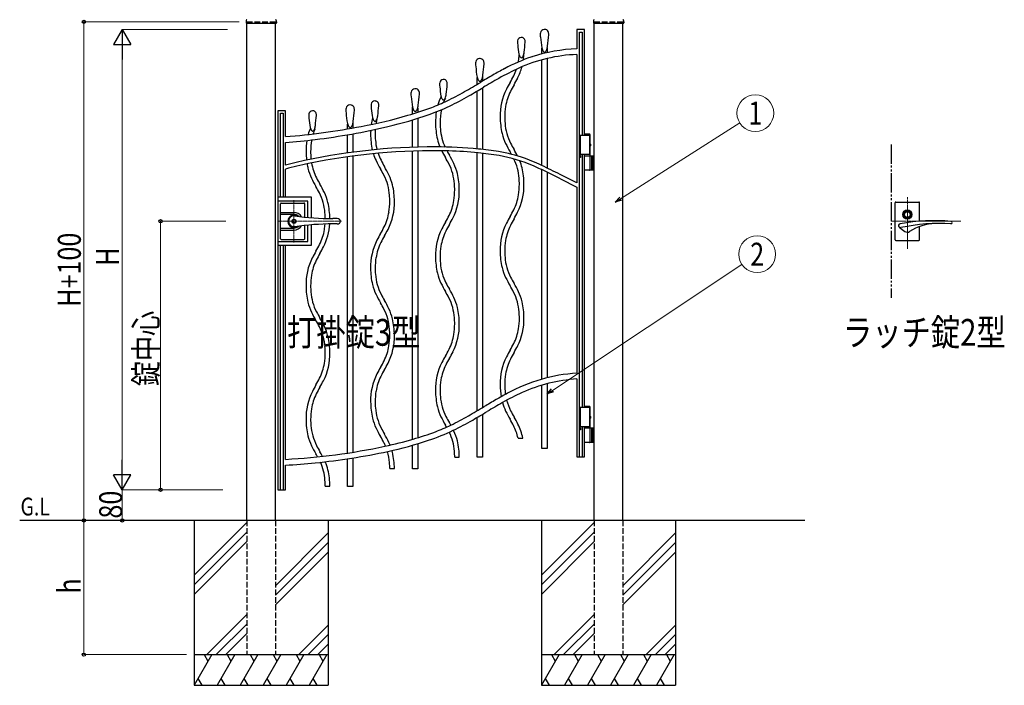
# Model space of a CAD drawing. Units: millimetres. Extents: x 0 to 8410, y 0 to 5940.
# Drawn here: x 3139 to 5707, y 2512 to 4248 of the extents above; entities that cross this region are included whole.
import ezdxf
from ezdxf.enums import TextEntityAlignment as Align

# ---------------------------------------------------------------- set-up
doc = ezdxf.new("R2010")
doc.units = ezdxf.units.MM
for name, pattern in [('YCENTER_1', [13, 10, -1, 1, -1]), ('YDIVIDE_1', [15, 10, -1, 1, -1, 1, -1]), ('YHIDDEN_1', [4, 3, -1])]:
    doc.linetypes.add(name, pattern=pattern)
for name, color, linetype, lineweight in [('FRONT_V1', 7, 'Continuous', 30), ('USER1', 3, 'Continuous', 13), ('YKK_12', 2, 'Continuous', 13), ('YKK_13', 4, 'Continuous', 30), ('YKK_A1', 4, 'Continuous', 30), ('YKK_D', 6, 'Continuous', 13)]:
    doc.layers.add(name, color=color, linetype=linetype, lineweight=lineweight)
doc.styles.add('text-b', font='extslim2.shx', dxfattribs={"width": 0.8, "bigfont": 'extfont2.shx'})

msp = doc.modelspace()

# ---------------------------------------------------------------- linework, layer by layer
at = {"layer": 'FRONT_V1', "linetype": 'YDIVIDE_1', "ltscale": 5}
msp.add_line((5412.5, 3922.3), (5412.5, 3522.3), dxfattribs=at)
at = {"layer": 'YKK_12', "linetype": 'YCENTER_1', "lineweight": 13, "ltscale": 0.5}
for p, q in [((3854.5, 3777.3), (3854.5, 3667.3)), ((3812.5, 3722.3), (3978.8, 3722.3))]:
    msp.add_line(p, q, dxfattribs=at)
at = {"layer": 'YKK_12', "linetype": 'YCENTER_1'}
for p, q in [((5454.5, 3650.7), (5454.5, 3785.5)), ((5593.7, 3722.3), (5412.5, 3722.3))]:
    msp.add_line(p, q, dxfattribs=at)
at = {"layer": 'YKK_13'}
for p, q in [((5422.5, 3674.3), (5422.5, 3770.3)), ((5424.5, 3772.3), (5484.5, 3772.3)), ((5486.5, 3721.9), (5486.5, 3770.3)), ((5433.5, 3706.7), (5448, 3696)), ((5486.5, 3674.3), (5486.5, 3708.6)), ((5424.5, 3672.3), (5484.5, 3672.3))]:
    msp.add_line(p, q, dxfattribs=at)
for radius in [12, 9.5, 7.5]:
    msp.add_circle((5454.5, 3739.8), radius, dxfattribs=at)
for centre, radius, start, end in [((5424.5, 3770.3), 2, 90, 180), ((5484.5, 3770.3), 2, 0, 90), ((5436.5, 3710.7), 5, 100.4098, 282.0051), ((5526, 3223.8), 500, 85.0876, 100.4098), ((5541.6, 3216.7), 500, 86.9275, 102.0051), ((5531.3, 3586.6), 130, 91.5848, 123.0063), ((5568.5, 3719), 3, 266.9275, 85.0876), ((5424.5, 3674.3), 2, 180, 270), ((5454.5, 3704.8), 11, 233.507, 303.0063), ((5484.5, 3674.3), 2, 270, 0)]:
    msp.add_arc(centre, radius, start, end, dxfattribs=at)
at = {"layer": 'YKK_A1'}
for p, q in [((3729.8, 4246), (3729.4, 4239.4)), ((3729.9, 4238.8), (3808.1, 4238.8)), ((3731.5, 2942.3), (3731.5, 4238.8)), ((3806.5, 2942.3), (3806.5, 4238.8)), ((3808.3, 4246), (3808.6, 4239.4)), ((4635.8, 4246), (4635.4, 4239.4)), ((4635.9, 4238.8), (4714.1, 4238.8)), ((4637.5, 2942.3), (4637.5, 4238.8)), ((4712.5, 2942.3), (4712.5, 4238.8)), ((4714.3, 4246), (4714.6, 4239.4)), ((4627, 3946.3), (4601, 3946.3)), ((4601, 3946.3), (4601, 3896.3)), ((4625.9, 3949.3), (4612.5, 3949.3)), ((4627, 3947.3), (4612.5, 3947.3)), ((4625, 3946.3), (4625, 3896.3)), ((4627, 3947.3), (4625.9, 3949.3)), ((4627, 3924.3), (4627, 3947.3)), ((4626.1, 3921.7), (4626.7, 3921.7)), ((4626.1, 3920.9), (4626.7, 3920.9)), ((4627, 3893.3), (4627, 3918.4)), ((4627.1, 3923.4), (4627.7, 3923.4)), ((4627.1, 3919.2), (4627.7, 3919.2)), ((4627, 3896.3), (4601, 3896.3)), ((4612.5, 3893.3), (4637.5, 3893.3)), ((4627, 3856.8), (4627, 3891.8)), ((4631, 3893.3), (4631, 3855.3)), ((4633.5, 3893.3), (4633.5, 3855.3)), ((4637.5, 3855.3), (4612.5, 3855.3)), ((4627, 3236.3), (4601, 3236.3)), ((4601, 3236.3), (4601, 3186.3)), ((4625.9, 3239.3), (4612.5, 3239.3)), ((4627, 3237.3), (4612.5, 3237.3)), ((4625, 3236.3), (4625, 3186.3)), ((4627, 3237.3), (4625.9, 3239.3)), ((4627, 3214.3), (4627, 3237.3)), ((4626.1, 3211.7), (4626.7, 3211.7)), ((4626.1, 3210.9), (4626.7, 3210.9)), ((4627.1, 3213.4), (4627.7, 3213.4)), ((4627, 3186.3), (4601, 3186.3)), ((4627, 3183.3), (4627, 3208.4)), ((4627.1, 3209.2), (4627.7, 3209.2)), ((4612.5, 3183.3), (4637.5, 3183.3)), ((4627, 3146.8), (4627, 3181.8)), ((4631, 3183.3), (4631, 3145.3)), ((4633.5, 3183.3), (4633.5, 3145.3)), ((4637.5, 3145.3), (4612.5, 3145.3)), ((5187.5, 2942.3), (3139, 2942.3)), ((3594, 2942.3), (3594, 2512.3)), ((3731.5, 2937), (3594, 2799.5)), ((3944, 2942.3), (3944, 2512.3)), ((4500, 2942.3), (4500, 2512.3)), ((4637.5, 2937), (4500, 2799.5)), ((4850, 2942.3), (4850, 2512.3)), ((3731.5, 2912), (3594, 2774.5)), ((3944, 2909.5), (3806.5, 2772)), ((4637.5, 2912), (4500, 2774.5)), ((4850, 2909.5), (4712.5, 2772)), ((3731.5, 2887), (3594, 2749.5)), ((3944, 2884.5), (3806.5, 2747)), ((4637.5, 2887), (4500, 2749.5)), ((4850, 2884.5), (4712.5, 2747)), ((3944, 2859.5), (3806.5, 2722)), ((4850, 2859.5), (4712.5, 2722)), ((3731.5, 2697), (3626.8, 2592.3)), ((4637.5, 2697), (4532.8, 2592.3)), ((3731.5, 2672), (3651.8, 2592.3)), ((4637.5, 2672), (4557.8, 2592.3)), ((3731.5, 2647), (3676.8, 2592.3)), ((3944, 2669.5), (3866.8, 2592.3)), ((4637.5, 2647), (4582.8, 2592.3)), ((4850, 2669.5), (4772.8, 2592.3)), ((3944, 2644.5), (3891.8, 2592.3)), ((4850, 2644.5), (4797.8, 2592.3)), ((3944, 2619.5), (3916.8, 2592.3)), ((4850, 2619.5), (4822.8, 2592.3)), ((3594, 2592.3), (3944, 2592.3)), ((3640.2, 2592.3), (3594, 2512.3)), ((3620.2, 2592.3), (3630.2, 2575)), ((3700.2, 2592.3), (3654, 2512.3)), ((3680.2, 2592.3), (3690.2, 2575)), ((3760.2, 2592.3), (3714, 2512.3)), ((3740.2, 2592.3), (3750.2, 2575)), ((3820.2, 2592.3), (3774, 2512.3)), ((3800.2, 2592.3), (3810.2, 2575)), ((3880.2, 2592.3), (3834, 2512.3)), ((3860.2, 2592.3), (3870.2, 2575)), ((3940.2, 2592.3), (3894, 2512.3)), ((3920.2, 2592.3), (3930.2, 2575)), ((4500, 2592.3), (4850, 2592.3)), ((4546.2, 2592.3), (4500, 2512.3)), ((4526.2, 2592.3), (4536.2, 2575)), ((4606.2, 2592.3), (4560, 2512.3)), ((4586.2, 2592.3), (4596.2, 2575)), ((4666.2, 2592.3), (4620, 2512.3)), ((4646.2, 2592.3), (4656.2, 2575)), ((4726.2, 2592.3), (4680, 2512.3)), ((4706.2, 2592.3), (4716.2, 2575)), ((4786.2, 2592.3), (4740, 2512.3)), ((4766.2, 2592.3), (4776.2, 2575)), ((4846.2, 2592.3), (4800, 2512.3)), ((4826.2, 2592.3), (4836.2, 2575)), ((3604, 2529.7), (3614, 2512.3)), ((3664, 2529.7), (3674, 2512.3)), ((3724, 2529.7), (3734, 2512.3)), ((3784, 2529.7), (3794, 2512.3)), ((3844, 2529.7), (3854, 2512.3)), ((3904, 2529.7), (3914, 2512.3)), ((4510, 2529.7), (4520, 2512.3)), ((4570, 2529.7), (4580, 2512.3)), ((4630, 2529.7), (4640, 2512.3)), ((4690, 2529.7), (4700, 2512.3)), ((4750, 2529.7), (4760, 2512.3)), ((4810, 2529.7), (4820, 2512.3)), ((3594, 2512.3), (3944, 2512.3)), ((4500, 2512.3), (4850, 2512.3))]:
    msp.add_line(p, q, dxfattribs=at)
at = {"layer": 'YKK_A1', "linetype": 'YHIDDEN_1', "ltscale": 5}
for p, q in [((3731.5, 4242.3), (3806.5, 4242.3)), ((3731.5, 4242.3), (3731.5, 4238.8)), ((3806.5, 4242.3), (3806.5, 4238.8)), ((4637.5, 4242.3), (4712.5, 4242.3)), ((4637.5, 4242.3), (4637.5, 4238.8)), ((4712.5, 4242.3), (4712.5, 4238.8)), ((3731.5, 2942.3), (3731.5, 2592.3)), ((3806.5, 2942.3), (3806.5, 2592.3)), ((4637.5, 2942.3), (4637.5, 2592.3)), ((4712.5, 2942.3), (4712.5, 2592.3)), ((3744, 2592.3), (3819, 2592.3)), ((4637.5, 2592.3), (4712.5, 2592.3))]:
    msp.add_line(p, q, dxfattribs=at)
at = {"layer": 'YKK_A1', "linetype": 'Continuous', "ltscale": 0.5}
for p, q in [((4508.7, 4222.4), (4507.5, 4222.4)), ((4612.5, 4222.4), (4592.5, 4222.4)), ((4592.5, 4222.4), (4592.5, 4172.1)), ((4599.4, 3108.4), (4599.4, 4215.2)), ((4599.4, 4215.2), (4606, 4215.2)), ((4606, 4215.2), (4606, 3946.3)), ((4612.5, 3946.3), (4612.5, 4222.4)), ((4448.1, 4201.6), (4447.1, 4201.6)), ((4501.1, 4158.6), (4501.1, 4173.7)), ((4515.1, 4173.4), (4515.1, 4162)), ((4339.8, 4146.5), (4338.7, 4146.5)), ((4501.1, 3867.8), (4501.1, 4143.1)), ((4515.1, 4146.7), (4515.1, 3861)), ((4592.5, 4157.2), (4592.5, 3822.5)), ((4244.9, 4092), (4243.9, 4092)), ((4332.4, 4079.4), (4332.4, 4097)), ((4346.4, 4098.4), (4346.4, 4087.7)), ((4171.3, 4067.8), (4170.2, 4067.8)), ((4332.4, 3911), (4332.4, 4062)), ((4346.4, 4070.2), (4346.4, 3909.6)), ((4066.3, 4035.9), (4065.3, 4035.9)), ((3832.5, 4010.4), (3812.5, 4010.4)), ((3812.5, 4010.4), (3812.5, 3022.4)), ((3832.5, 3942.9), (3832.5, 4010.4)), ((3903.6, 4010.5), (3902.5, 4010.5)), ((4001.5, 4025.7), (4000.4, 4025.7)), ((4163.4, 4001.9), (4163.4, 4020.4)), ((4177.4, 4017.5), (4177.4, 4006.3)), ((3819.3, 4004.1), (3825.9, 4004.1)), ((3819.3, 3785.8), (3819.3, 4004.1)), ((3825.9, 4004.1), (3825.9, 3785.8)), ((4163.4, 3915.2), (4163.4, 3986.5)), ((4177.4, 3990.8), (4177.4, 3915.6)), ((3909, 3962.4), (3910.1, 3970.2)), ((3994.4, 3963.2), (3994.4, 3975.7)), ((4008.4, 3978.4), (4008.4, 3965.6)), ((3994.4, 3900.4), (3994.4, 3948)), ((4008.4, 3950.5), (4008.4, 3902.3)), ((3832.5, 3868.7), (3832.5, 3927.9)), ((4163.4, 3153.7), (4163.4, 3905.1)), ((4177.4, 3905.5), (4177.4, 3157.8)), ((3994.4, 3117.9), (3994.4, 3890.3)), ((4008.4, 3892.3), (4008.4, 3120.1)), ((4332.4, 3228.2), (4332.4, 3900.9)), ((4346.4, 3899.5), (4346.4, 3236.4)), ((4599.4, 3893.4), (4602.2, 3893.4)), ((4602.2, 3888.4), (4599.4, 3888.4)), ((4602.2, 3893.4), (4602.2, 3888.4)), ((4606, 3896.3), (4606, 3236.3)), ((4612.5, 3236.3), (4612.5, 3896.3)), ((3832.5, 3785.8), (3832.5, 3858.3)), ((4501.1, 3310.5), (4501.1, 3856.7)), ((4515.1, 3849.9), (4515.1, 3314.2)), ((4549.9, 3832.6), (4592.5, 3811.3)), ((4592.5, 3822.5), (4554.4, 3841.5)), ((4592.5, 3811.3), (4592.5, 3326.1)), ((3900.6, 3784.9), (3812.5, 3784.9)), ((3900.6, 3731.5), (3900.6, 3784.9)), ((3890.6, 3774.9), (3812.5, 3774.9)), ((3890.6, 3732.4), (3890.6, 3774.9)), ((3890.6, 3669.9), (3890.6, 3712.3)), ((3900.6, 3659.9), (3900.6, 3713.1)), ((3812.5, 3669.9), (3890.6, 3669.9)), ((3812.5, 3659.9), (3900.6, 3659.9)), ((3819.3, 3022.4), (3819.3, 3660.8)), ((3825.9, 3660.8), (3825.9, 3022.4)), ((3832.5, 3101.4), (3832.5, 3660.8)), ((4501.1, 3129.6), (4501.1, 3294.8)), ((4515.1, 3298.7), (4515.1, 3129.6)), ((4592.5, 3311.1), (4592.5, 3108.4)), ((4332.4, 3107.2), (4332.4, 3210.8)), ((4346.4, 3219), (4346.4, 3107.2)), ((4606, 3186.3), (4606, 3108.4)), ((4612.5, 3108.4), (4612.5, 3186.3)), ((4599.4, 3183.4), (4602.2, 3183.4)), ((4602.2, 3178.4), (4599.4, 3178.4)), ((4602.2, 3183.4), (4602.2, 3178.4)), ((4163.4, 3076.8), (4163.4, 3138.2)), ((4177.4, 3142.3), (4177.4, 3076.8)), ((4439, 3156.9), (4451.3, 3156.9)), ((4515.1, 3129.6), (4501.1, 3129.6)), ((4592.5, 3108.4), (4612.5, 3108.4)), ((3832.5, 3022.4), (3832.5, 3086.4)), ((3994.4, 3030.7), (3994.4, 3103)), ((4008.4, 3105.2), (4008.4, 3030.7)), ((4273.8, 3107), (4285.8, 3107)), ((4346.4, 3107.2), (4332.4, 3107.2)), ((4104.4, 3077.4), (4116.4, 3077.4)), ((4177.4, 3076.8), (4163.4, 3076.8)), ((3935.9, 3031.5), (3947.9, 3031.5)), ((4008.4, 3030.7), (3994.4, 3030.7)), ((3812.5, 3022.4), (3832.5, 3022.4))]:
    msp.add_line(p, q, dxfattribs=at)
at = {"layer": 'YKK_A1', "linetype": 'Continuous', "lineweight": 30, "ltscale": 0.5}
for p, q in [((3819.5, 3676.8), (3819.5, 3767.8)), ((3821.5, 3769.8), (3880.5, 3769.8)), ((3882.5, 3733.2), (3882.5, 3767.8)), ((3819.5, 3745.3), (3854.5, 3745.3)), ((3854.5, 3740.1), (3819.5, 3740.1)), ((3967.6, 3729.3), (3956, 3729.3)), ((3819.5, 3704.5), (3854.5, 3704.5)), ((3819.5, 3699.3), (3854.5, 3699.3)), ((3882.5, 3676.8), (3882.5, 3711.5)), ((3967.6, 3715.3), (3956, 3715.3)), ((3821.5, 3674.8), (3880.5, 3674.8))]:
    msp.add_line(p, q, dxfattribs=at)
for radius in [5.25, 4.75]:
    msp.add_circle((3854.5, 3722.3), radius, dxfattribs=at)
at = {"layer": 'YKK_A1'}
for centre, radius, start, end in [((3729.9, 4239.3), 0.5, 177, 270), ((3731.8, 4245.9), 2, 99.0011, 177), ((3806.3, 4245.9), 2, 3, 80.9989), ((3808.1, 4239.3), 0.5, 270, 3), ((4635.9, 4239.3), 0.5, 177, 270), ((4637.8, 4245.9), 2, 99.0011, 177), ((4712.3, 4245.9), 2, 3, 80.9989), ((4714.1, 4239.3), 0.5, 270, 3), ((4625.5, 3891.8), 1.5, 0, 90), ((4625.5, 3856.8), 1.5, 270, 0), ((4625.5, 3181.8), 1.5, 0, 90), ((4625.5, 3146.8), 1.5, 270, 0)]:
    msp.add_arc(centre, radius, start, end, dxfattribs=at)
at = {"layer": 'YKK_A1', "linetype": 'Continuous', "ltscale": 0.5}
for centre, radius, start, end in [((4519.4, 4208.9), 22.6, 167.1978, 180.5441), ((4507.8, 4211.8), 10.6, 91.3423, 168.8902), ((4508.9, 4212.7), 9.72, 28.2595, 91.6988), ((4498, 4208.7), 21.3, 359.9825, 23.8682), ((4459.2, 4189.4), 21.7, 169.8234, 180.244), ((4499.9, 4191.5), 62.5, 182.0247, 188.5088), ((4447.3, 4192), 9.61, 91.6134, 172.9925), ((4448.4, 4193), 8.68, 30.5529, 91.994), ((3787.7, 4249.9), 672.7, 352.5881, 354.834), ((4438.9, 4189.3), 18.8, 359.9747, 25.514), ((4552.4, 4210.3), 55.5, 181.733, 188.5378), ((5006.9, 4250.9), 511.8, 185.4716, 188.6112), ((3760, 4277.6), 762.4, 352.5871, 354.8101), ((4808.6, 4216.2), 372.1, 185.2346, 188.947), ((4425.2, 4165.2), 29.7, 346.5447, 355.8215), ((4611.3, 3725.3), 447.1, 92.4142, 107.7015), ((4541.5, 4185.6), 42.2, 195.555, 203.184), ((4516.6, 4174.9), 15.1, 202.9797, 220.6832), ((4509.5, 4168.7), 5.66, 220.4248, 255.3319), ((4507, 4168), 4.93, 283.0283, 310.9415), ((4503.4, 4172.1), 10.4, 311.2444, 331.2242), ((4486.7, 4181.4), 29.5, 331.0376, 346.0506), ((4484.5, 4181.6), 31.6, 346.5322, 355.6946), ((4350.6, 4133), 22.6, 167.2036, 180.5499), ((4338.9, 4135.9), 10.6, 91.3257, 168.8736), ((4340.1, 4136.8), 9.72, 28.2595, 91.6988), ((4329.2, 4132.8), 21.3, 359.9712, 23.8795), ((4623.4, 3712.1), 463.4, 108.6209, 118.2867), ((4311, 4160.9), 130.9, 349.7676, 351.0726), ((4250.8, 4168.4), 191.6, 351.6477, 356.1401), ((4608.4, 3748.7), 408.8, 92.227, 114.1953), ((4476.8, 4168.3), 37.1, 195.5151, 203.6935), ((4454.5, 4158.4), 12.7, 203.4064, 222.7037), ((4448.7, 4153.1), 4.83, 222.9169, 256.1204), ((4446.6, 4152.8), 4.51, 283.1363, 312.3808), ((4442.8, 4156.8), 10, 312.6326, 332.8171), ((4426.5, 4165.4), 28.4, 332.4702, 345.6566), ((4302.4, 4164.1), 152, 352.0577, 358.5027), ((4383.5, 4134.4), 55.5, 181.733, 188.5378), ((4838.1, 4175), 511.8, 185.4716, 188.6112), ((3591.2, 4201.7), 762.4, 352.5871, 354.8101), ((4824.1, 3321.5), 902.6, 117.7556, 119.9786), ((4725.9, 3499.3), 684.4, 114.6074, 119.5112), ((4311, 4160.9), 130.9, 333.073, 341.2672), ((4302.4, 4164.1), 152, 333.0787, 345.2095), ((4244.1, 4082.4), 9.61, 91.6149, 172.994), ((4245.2, 4083.3), 8.68, 30.5545, 91.9956), ((4235.7, 4079.6), 18.8, 359.986, 25.5027), ((2691.6, 6866.1), 3233.9, 299.8176, 300.6656), ((4372.7, 4109.7), 42.2, 195.555, 203.184), ((4347.8, 4099), 15.1, 202.9797, 220.6832), ((4340.6, 4092.8), 5.66, 220.4248, 255.3319), ((4338.1, 4092.1), 4.93, 283.0283, 310.9415), ((5827.7, 1586.4), 2907, 120.0262, 120.7596), ((4334.5, 4096.2), 10.4, 311.2444, 331.2242), ((4317.8, 4105.5), 29.5, 331.0376, 346.0506), ((4315.6, 4105.7), 31.6, 346.5322, 355.6946), ((5865.1, 1515.5), 2972.1, 119.7859, 120.6797), ((4877.7, 3820.7), 529.7, 150.1781, 152.2866), ((4140.9, 4247.2), 321.7, 329.5523, 333.1043), ((3974.1, 4338.9), 524, 330.1654, 332.2967), ((4182.1, 4054.2), 22.6, 167.2036, 180.5499), ((4170.5, 4057.2), 10.6, 91.3257, 168.8736), ((4171.6, 4058), 9.72, 28.2595, 91.6988), ((4160.7, 4054), 21.3, 359.9712, 23.8795), ((4256, 4079.7), 21.7, 169.8162, 180.2368), ((4296.9, 4081.9), 62.7, 182.0402, 188.5014), ((4605.4, 4106.5), 372.1, 185.2346, 188.947), ((3584.3, 4140.2), 672.9, 352.5903, 354.8363), ((3880.5, 4800.4), 850.5, 296.0437, 299.527), ((3105.4, 6154.8), 2426, 299.7972, 300.8285), ((4544.4, 3998.2), 152, 153.0794, 181.6472), ((4535.8, 4001.4), 130.9, 153.0709, 171.0705), ((4705.9, 3915.2), 321.7, 149.5548, 153.1069), ((4065.5, 4026.3), 9.61, 91.6139, 172.993), ((4066.6, 4027.2), 8.68, 30.5545, 91.9956), ((4215, 4055.7), 55.5, 181.733, 188.5378), ((4669.6, 4096.3), 511.8, 185.4716, 188.6112), ((3422.7, 4123), 762.4, 352.5871, 354.8101), ((4047.2, 4464), 475, 290.5195, 295.7898), ((4375.8, 3983.2), 152, 154.8547, 163.8995), ((4273.7, 4058.6), 37.1, 195.497, 203.6753), ((4251.3, 4048.7), 12.6, 203.4376, 222.7349), ((4245.5, 4043.4), 4.83, 222.9222, 256.1257), ((4365.3, 3987), 129, 153.9425, 159.665), ((4243.4, 4043.1), 4.51, 283.1422, 312.3866), ((4239.6, 4047.1), 10, 312.6391, 332.8236), ((4223.3, 4055.7), 28.4, 332.462, 345.6484), ((4222, 4055.6), 29.7, 346.5355, 355.8123), ((3918.2, 4729.7), 785.4, 295.831, 300.0017), ((3902.8, 4000.9), 9.61, 91.6149, 172.994), ((3903.9, 4001.8), 8.68, 30.5545, 91.9956), ((4012.3, 4012.2), 22.6, 167.1978, 180.5441), ((4045.3, 4013.7), 55.6, 181.7291, 188.5339), ((4000.7, 4015.2), 10.6, 91.3423, 168.8902), ((4001.8, 4016), 9.72, 28.2581, 91.6974), ((3252.9, 4081), 762.4, 352.5871, 354.8101), ((3991, 4012), 21.3, 359.9712, 23.8795), ((4077.4, 4023.6), 21.7, 169.8213, 180.2419), ((4118.1, 4025.7), 62.5, 182.0261, 188.5103), ((4426.8, 4050.4), 372.1, 185.2348, 188.9472), ((3405.9, 4084.1), 672.7, 352.5888, 354.8348), ((4057.1, 4023.5), 18.8, 359.9856, 25.5023), ((3935.8, 4753.3), 785, 285.9685, 290.7349), ((4204.4, 4031), 42.4, 195.5555, 202.9555), ((4179.7, 4020.4), 15.5, 202.6661, 220.119), ((4172.2, 4014.1), 5.72, 219.8672, 255.222), ((4169.7, 4013.4), 4.93, 283.0283, 310.9415), ((4166.1, 4017.4), 10.4, 311.2444, 331.2242), ((4149.4, 4026.7), 29.5, 331.0376, 346.0506), ((4147.2, 4027), 31.6, 346.5322, 355.6946), ((4011.7, 4547.7), 580.9, 289.6511, 295.3566), ((4375.8, 3983.2), 152, 170.747, 181.6468), ((4413.9, 3978.9), 178.1, 168.9028, 180.013), ((4596, 3993.9), 191.6, 171.6485, 180.0099), ((3914.7, 3998.2), 21.7, 169.8162, 180.2368), ((3955.6, 4000.4), 62.7, 182.0402, 188.5014), ((4264.1, 4025.1), 372.1, 185.2346, 188.947), ((3243.2, 4058.7), 672.7, 352.5892, 354.8351), ((3894.4, 3998.2), 18.8, 359.986, 25.5027), ((4499.7, 4054.2), 511.7, 185.4718, 188.6114), ((3977.4, 3985), 31.6, 346.5339, 355.6963), ((3793.5, 5237.8), 1290, 280.5565, 286.1245), ((4199.1, 3956.2), 144.4, 165.4893, 172.6016), ((4095, 4002.5), 37.1, 195.5147, 203.6931), ((4072.7, 3992.6), 12.7, 203.4002, 222.6976), ((4066.9, 3987.3), 4.83, 222.9216, 256.1252), ((4064.8, 3987), 4.51, 283.1451, 312.3896), ((4061, 3991), 10, 312.6358, 332.8203), ((4242.6, 3949.3), 176.2, 167.1866, 170.7822), ((4044.7, 3999.6), 28.4, 332.4633, 345.6496), ((4043.4, 3999.5), 29.7, 346.5435, 355.8203), ((3845.2, 5042.5), 1102.9, 283.334, 289.154), ((4583.4, 3993.8), 190.9, 179.9847, 192.897), ((4602.8, 3993.5), 198.4, 179.9079, 184.4451), ((3693.1, 5717.4), 1779.9, 274.493, 280.9065), ((4038, 3907.8), 152, 157.8255, 164.4446), ((3932.3, 3977.1), 37.1, 195.5151, 203.6935), ((3910, 3967.2), 12.7, 203.4007, 222.698), ((3904.2, 3961.9), 4.83, 222.9169, 256.1204), ((3902, 3961.6), 4.51, 283.1422, 312.3866), ((4025, 3912.3), 126.4, 156.6158, 162.598), ((3898.3, 3965.7), 10, 312.6391, 332.8236), ((3882, 3974.2), 28.4, 332.462, 345.6484), ((3880.7, 3974.1), 29.7, 346.5447, 355.8215), ((3685.9, 5741.7), 1820.1, 277.0643, 283.1363), ((4034.7, 3989), 42.5, 195.5432, 202.9432), ((4009.9, 3978.4), 15.5, 202.6927, 220.1456), ((4002.4, 3972.1), 5.72, 219.8716, 255.2264), ((3999.9, 3971.4), 4.93, 283.0283, 310.9415), ((3996.3, 3975.4), 10.4, 311.2444, 331.2242), ((3979.6, 3984.7), 29.5, 331.0366, 346.0495), ((4262.6, 3949.6), 208.1, 177.284, 180.0877), ((4242.6, 3949.3), 176.2, 175.8482, 179.9999), ((4414.8, 3978.8), 191, 179.984, 192.8962), ((4434.2, 3978.5), 198.4, 179.9079, 184.4451), ((4372.5, 3972.9), 136.4, 184.0964, 204.7233), ((4541.1, 3987.9), 136.4, 184.0978, 207.0536), ((3742.7, 5236.7), 1311.9, 273.9263, 277.3147), ((4038, 3907.8), 152, 170.495, 181.6468), ((4076.8, 3903.5), 178.8, 170.0404, 180.009), ((4245.4, 3949.2), 191, 179.9842, 192.411), ((4264.8, 3948.9), 198.4, 179.9074, 184.4446), ((4203.1, 3943.3), 136.4, 184.0962, 194.4238), ((4364.9, 3970.5), 140.5, 194.1199, 202.7794), ((4533.5, 3985.5), 140.5, 194.1199, 205.4323), ((4218.4, 2312.4), 1603.8, 89.7754, 102.916), ((4217.5, 2312), 1594.1, 88.5141, 101.769), ((4224, 2762.1), 1154, 84.442, 89.9642), ((4483.3, 4027.5), 272, 206.5701, 210.7571), ((4717.7, 4156.4), 527.4, 208.3936, 209.7898), ((4223.5, 2739.1), 1167, 84.5295, 88.2648), ((4270.7, 3201.5), 712.2, 80.519, 84.7584), ((4652, 4042.5), 272, 205.573, 210.7516), ((4886.4, 4171.4), 527.5, 207.7428, 209.7825), ((4193.8, 3769.7), 273.2, 26.705, 30.7436), ((4077, 3903.4), 190.9, 179.9847, 186.5625), ((4096.4, 3903.1), 198.4, 179.9079, 184.4451), ((4034.7, 3897.5), 136.4, 184.0978, 185.6836), ((4195.5, 3940.9), 140.5, 197.5922, 205.4327), ((4313.9, 3997.9), 272, 205.5785, 210.7571), ((4203.1, 3943.3), 136.4, 198.7053, 207.052), ((4548.3, 4126.8), 527.4, 207.7502, 209.7898), ((3791.8, 3626.4), 527.5, 27.7428, 29.7825), ((4025.2, 3754.7), 273.2, 25.5889, 30.7446), ((4256.7, 3099.1), 805.4, 80.4986, 84.4402), ((4327.6, 3525.2), 383.5, 70.4486, 80.9378), ((4321.9, 3504.9), 394.4, 66.5357, 80.1104), ((3960.5, 3641.4), 527.4, 28.9798, 29.7898), ((4305.7, 3824.9), 136.4, 4.0968, 25.9744), ((4313.3, 3827.4), 140.5, 14.1199, 22.0334), ((4253.3, 3337.2), 585.6, 64.3214, 69.7521), ((4091.7, 2891.5), 1010.9, 103.2544, 104.8562), ((4102.4, 2853.9), 1040.1, 101.6481, 105.0381), ((4077, 3903.4), 190.9, 189.5357, 192.897), ((4027.1, 3895), 140.6, 194.1174, 205.4298), ((4034.7, 3897.5), 136.4, 189.8477, 207.0536), ((3622.4, 3596.8), 527.5, 27.7424, 29.7821), ((3855.8, 3725.1), 273.2, 25.5887, 30.7444), ((4137.1, 3809.9), 136.4, 4.0968, 27.0526), ((4144.7, 3812.4), 140.5, 14.1189, 25.4314), ((4263.5, 3819), 190.9, 359.9854, 12.8976), ((4183, 3183.9), 744.2, 64.1107, 66.5629), ((2756.1, 264.4), 4003.7, 63.3106, 64.0669), ((3227.7, 1221.1), 2927.2, 63.147, 64.0637), ((4145.5, 3952.1), 272, 205.5785, 210.7571), ((4380, 4081), 527.5, 207.7428, 209.7825), ((3967.8, 3780.3), 136.4, 4.0969, 27.0527), ((3975.3, 3782.8), 140.5, 14.1197, 25.4321), ((4094.8, 3804), 191, 359.9846, 12.8969), ((4244, 3819.3), 198.4, 359.9079, 4.4451), ((3454.1, 3551), 527.3, 27.7488, 29.7885), ((3687.4, 3679.3), 273.2, 25.5889, 30.7446), ((3925.5, 3774.4), 191, 359.984, 12.8962), ((4133.6, 3799.6), 152.2, 333.0965, 1.6417), ((4082.1, 3803.9), 191.7, 351.65, 0.0114), ((4075.4, 3804.3), 198.4, 359.9079, 4.4451), ((4302.2, 3814.6), 152.2, 333.0974, 1.6426), ((4250.7, 3819), 191.7, 351.6507, 0.0122), ((3799.3, 3734.5), 136.4, 4.0973, 27.0531), ((3806.9, 3736.9), 140.5, 14.1199, 25.4323), ((3906, 3774.7), 198.4, 359.9072, 4.4444), ((4142.3, 3796.4), 131, 333.0838, 351.0834), ((4311, 3811.4), 131, 333.0816, 351.0812), ((3757.1, 3728.6), 190.9, 0.2277, 12.897), ((3964.3, 3770), 152.2, 333.0969, 1.6421), ((3912.7, 3774.3), 191.7, 351.651, 0.0125), ((4140.7, 3897.6), 321.8, 329.5686, 333.1206), ((3737.6, 3728.9), 198.4, 0.2094, 4.4433), ((3973, 3766.8), 131, 333.0816, 351.0812), ((3972.2, 3882.6), 321.8, 329.5617, 333.1138), ((3800, 3977.1), 530, 330.2006, 332.3091), ((4878, 3471.2), 529.9, 150.191, 152.2994), ((4706.1, 3565.6), 321.8, 149.5648, 153.1169), ((3968.8, 3992.1), 529.9, 330.1936, 332.302), ((3804.6, 3721), 131, 333.0816, 351.0812), ((3795.8, 3724.2), 152.2, 333.0974, 356.6405), ((3744.3, 3728.5), 191.7, 351.6507, 355.9635), ((3802.8, 3853), 321.8, 329.5611, 333.1131), ((3630.7, 3947.5), 530, 330.2004, 332.3088), ((4376, 3633.6), 152.2, 153.0978, 181.643), ((4709.5, 3456.2), 530, 150.1981, 152.3065), ((4537.5, 3550.6), 321.8, 149.5648, 153.1169), ((4544.6, 3648.6), 152.3, 153.0987, 181.6439), ((4535.9, 3651.8), 131, 153.0831, 171.0827), ((4206.6, 3604), 152.2, 153.0976, 181.6428), ((4540.2, 3426.6), 530, 150.1987, 152.3071), ((4368.1, 3521), 321.8, 149.5653, 153.1174), ((4367.2, 3636.8), 131, 153.081, 171.0806), ((3634.3, 3807.2), 321.8, 329.5686, 333.1206), ((3462.4, 3901.6), 529.9, 330.1936, 332.302), ((4197.9, 3607.2), 131, 153.0808, 171.0804), ((4427.5, 3629.3), 191.8, 171.6514, 180.0129), ((4596.2, 3644.3), 191.8, 171.6514, 180.0129), ((4038.2, 3558.2), 152.3, 153.0987, 181.6439), ((4371.6, 3380.8), 529.9, 150.191, 152.2994), ((4199.7, 3475.2), 321.8, 149.5661, 153.1181), ((4258.2, 3599.7), 191.8, 171.6517, 180.0131), ((4413.4, 3629.2), 189.6, 179.9872, 192.9452), ((4433.4, 3629), 197.6, 179.9169, 184.4542), ((4582, 3644.2), 189.6, 179.9872, 192.9452), ((4601.9, 3644), 197.5, 179.9176, 184.4549), ((4540.2, 3638.4), 135.5, 184.1222, 207.1461), ((4029.5, 3561.4), 131, 153.0824, 171.0821), ((4244, 3599.6), 189.6, 179.9866, 192.9445), ((4264, 3599.4), 197.6, 179.9158, 184.4531), ((4371.5, 3623.4), 135.5, 184.1237, 207.1476), ((4532.5, 3635.9), 139.5, 194.1702, 205.5283), ((4089.8, 3553.9), 191.8, 171.6514, 180.0129), ((4202.2, 3593.8), 135.5, 184.1222, 207.1461), ((4363.9, 3620.9), 139.5, 194.1676, 205.5258), ((4651.1, 3693.3), 271.2, 205.6709, 210.8495), ((4884.5, 3822.1), 525.7, 207.8406, 209.8803), ((4075.6, 3553.8), 189.6, 179.9872, 192.9452), ((4095.6, 3553.5), 197.6, 179.9169, 184.4542), ((4194.5, 3591.3), 139.5, 194.1708, 205.529), ((4482.4, 3678.3), 271.2, 205.6699, 210.8485), ((4715.8, 3807.1), 525.7, 207.8406, 209.8803), ((4027.1, 3406.1), 271.2, 25.6709, 30.8495), ((3962.4, 3292.3), 525.7, 27.8406, 29.8803), ((4195.8, 3421.1), 271.2, 25.6699, 30.8485), ((4033.7, 3547.9), 135.5, 184.1237, 207.1476), ((4313.1, 3648.7), 271.2, 205.6704, 210.849), ((4546.3, 3777.5), 525.6, 207.8478, 209.8875), ((3793.9, 3277.3), 525.6, 27.848, 29.8877), ((4138, 3461), 135.5, 4.1218, 27.1457), ((4145.7, 3463.5), 139.5, 14.1676, 25.5258), ((4306.7, 3476), 135.5, 4.1213, 27.1452), ((4314.3, 3478.5), 139.5, 14.1686, 25.5268), ((4026.1, 3545.5), 139.5, 194.1676, 205.5258), ((3624.4, 3247.7), 525.7, 27.8409, 29.8805), ((3968.7, 3431.4), 135.5, 4.1215, 27.1454), ((3857.7, 3376.5), 271.3, 25.6653, 30.8439), ((3976.3, 3433.9), 139.5, 14.1719, 25.5301), ((4096.2, 3455.1), 189.6, 359.9871, 12.9451), ((4264.8, 3470.1), 189.6, 359.9871, 12.9451), ((4144.7, 3602.8), 271.2, 205.6699, 210.8485), ((4378.1, 3731.7), 525.7, 207.8406, 209.8803), ((3689.4, 3330.7), 271.2, 25.6709, 30.8495), ((3926.8, 3425.5), 189.6, 359.9865, 12.9444), ((4076.2, 3455.4), 197.6, 359.9151, 4.4523), ((4302.9, 3465.7), 151.5, 333.032, 1.6449), ((4251.8, 3470), 190.7, 351.6283, 0.0127), ((4244.8, 3470.4), 197.6, 359.9169, 4.4542), ((3456, 3201.9), 525.7, 27.8406, 29.8803), ((3800.3, 3385.6), 135.5, 4.1233, 27.1472), ((3807.9, 3388), 139.5, 14.1676, 25.5258), ((4134.3, 3450.7), 151.5, 333.032, 1.6449), ((4083.1, 3455), 190.7, 351.6291, 0.0134), ((4311.6, 3462.5), 130.4, 333.0171, 351.0622), ((3758.4, 3379.7), 189.6, 359.9871, 12.9451), ((3965, 3421.1), 151.5, 333.0324, 1.6453), ((3913.7, 3425.5), 190.7, 351.629, 0.0133), ((3906.9, 3425.8), 197.5, 359.9165, 4.4538), ((4143, 3447.5), 130.3, 333.0149, 351.0601), ((3738.4, 3380), 197.6, 359.9151, 4.4523), ((3973.6, 3417.9), 130.3, 333.015, 351.0602), ((4141.5, 3548.9), 321.1, 329.4996, 333.0516), ((3969.9, 3643.4), 529, 330.1331, 332.2415), ((3796.5, 3375.3), 151.5, 333.0325, 1.6454), ((3745.3, 3379.6), 190.7, 351.6291, 0.0134), ((4703.3, 3110.3), 523.3, 150.1229, 152.2542), ((3972.9, 3533.9), 321.1, 329.4996, 333.0516), ((4536.7, 3202), 321.1, 149.5021, 153.0541), ((3801.3, 3628.4), 529, 330.1331, 332.2415), ((4543.9, 3300.2), 151.5, 153.0326, 181.6454), ((4876.8, 3122.5), 528.9, 150.126, 152.2344), ((4705.3, 3217), 321.1, 149.5008, 153.0529), ((3805.2, 3372.1), 130.3, 333.0151, 351.0603), ((4533.9, 3080.7), 523.2, 150.119, 152.2504), ((3803.5, 3504.3), 321.2, 329.504, 333.056), ((3631.9, 3598.8), 529, 330.1352, 332.2436), ((4375.2, 3285.2), 151.5, 153.0316, 181.6445), ((4366.6, 3288.4), 130.3, 153.0136, 171.0588), ((4535.2, 3303.4), 130.3, 153.0136, 171.0588), ((4205.9, 3255.6), 151.5, 153.0318, 181.6447), ((4197.2, 3258.8), 130.3, 153.0142, 171.0594), ((4367.3, 3172.4), 321.1, 149.5016, 153.0537), ((4595.1, 3295.9), 190.7, 171.6285, 180.0128), ((4618.5, 2897.7), 429.2, 93.4696, 118.8191), ((4365.5, 3034.8), 523.2, 150.1201, 152.2514), ((3635.1, 3458.5), 321.1, 329.5009, 333.053), ((4198.9, 3126.6), 321.1, 149.5008, 153.0529), ((3463.5, 3553), 529, 330.1331, 332.2415), ((4426.4, 3280.9), 190.7, 171.6285, 180.0128), ((4581, 3295.7), 188.5, 179.9772, 189.4785), ((4600.5, 3295.5), 196.1, 179.9108, 184.471), ((4617.7, 2903.9), 407.9, 93.5358, 114.3357), ((4037.5, 3209.7), 151.5, 153.0318, 181.6447), ((4028.8, 3212.9), 130.3, 153.0143, 171.0594), ((4257.1, 3251.3), 190.7, 171.6284, 180.0127), ((4412.3, 3280.7), 188.5, 179.9778, 192.9814), ((4431.9, 3280.5), 196.1, 179.9107, 184.4709), ((4371, 3275), 134.9, 184.1324, 207.2016), ((4839.6, 2465.1), 914.9, 117.8926, 120.024), ((4734.1, 2656.4), 681.5, 114.6831, 119.5181), ((4539.6, 3290), 134.9, 184.1322, 188.1852), ((4243, 3251.2), 188.5, 179.9778, 192.9814), ((4262.5, 3250.9), 196.1, 179.9095, 184.4696), ((4363.3, 3272.5), 139, 194.196, 205.577), ((2701.5, 6020.3), 3233.5, 299.818, 300.666), ((5888.3, 654.9), 3006.9, 120.067, 120.7546), ((5873.6, 672), 2969.7, 119.7847, 120.6785), ((4532, 3287.5), 139, 195.9212, 205.5783), ((4539.6, 3290), 134.9, 194.8492, 207.2015), ((4088.7, 3205.4), 190.7, 171.6275, 180.0119), ((4201.6, 3245.4), 134.9, 184.1323, 207.2016), ((4481.9, 3330), 270.8, 205.7212, 210.8998), ((4709.6, 3455.9), 518.9, 207.8843, 209.9469), ((3890.3, 3954.8), 850.4, 296.0443, 299.5277), ((3115.1, 5309.1), 2425.8, 299.7996, 300.8309), ((4650.6, 3345), 270.8, 205.7212, 210.8998), ((4878.2, 3471), 518.9, 207.8843, 209.9469), ((4161.1, 3053.5), 310.9, 26.6891, 30.6306), ((4074.5, 3205.3), 188.5, 179.9778, 192.9814), ((4094.1, 3205.1), 196.1, 179.9108, 184.471), ((4033.2, 3199.5), 134.9, 184.1322, 207.2015), ((4194, 3242.9), 139, 194.1963, 205.5774), ((4053.3, 3626), 483.4, 290.6112, 295.7898), ((3799.9, 2931.9), 518.9, 29.2718, 29.9474), ((4027.6, 3057.8), 270.8, 29.387, 30.8981), ((3928, 3884.1), 785.3, 295.834, 300.0047), ((3968.3, 2947), 519.1, 27.8398, 29.9254), ((4306.7, 3127.6), 135.5, 12.4832, 27.131), ((4312.5, 3129.7), 141.4, 11.097, 26.6803), ((4025.6, 3197.1), 139, 194.1963, 205.5774), ((4312.6, 3300.4), 270.8, 205.7214, 210.9), ((3630.6, 2902.3), 518.9, 27.8845, 29.9471), ((4540.2, 3426.4), 518.9, 207.886, 209.9486), ((3858.2, 3028.3), 270.8, 25.719, 30.8977), ((3965.4, 3853), 726.8, 285.9693, 290.8043), ((4012.1, 3723.5), 604.1, 288.6906, 295.2892), ((4138.6, 3112.9), 134.9, 4.1317, 26.1846), ((4027.6, 3057.8), 270.8, 25.7194, 26.2108), ((4145.9, 3115.3), 139.3, 14.2073, 25.5655), ((3750, 4721.9), 1622.5, 272.9153, 282.164), ((4144.2, 3254.6), 270.8, 205.7212, 210.8998), ((4371.8, 3380.5), 518.9, 207.8857, 209.9483), ((3969.2, 3083.3), 134.9, 23.0366, 27.2009), ((3866.5, 4187.8), 1075.9, 282.0903, 286.1235), ((3870, 4168), 1070.8, 282.3827, 288.2714), ((3976.6, 3085.7), 139.3, 22.4025, 25.5657), ((4097.2, 3107.1), 188.5, 359.9781, 12.9817), ((3735.3, 4823.3), 1739.7, 275.7637, 282.0876), ((3462.1, 2856.5), 519, 28.9704, 29.9383), ((3691.9, 2983.6), 268.5, 27.9116, 30.9078), ((3969.2, 3083.3), 134.9, 4.1316, 16.6329), ((3976.6, 3085.7), 139.3, 14.2075, 16.2181), ((3927.9, 3077.5), 188.5, 359.9774, 12.9811), ((4077.7, 3107.3), 196.1, 359.9088, 4.4689), ((3764.9, 4474.2), 1389.4, 272.79, 275.9956), ((3801.5, 3037.9), 134.2, 3.9405, 24.6235), ((3809.1, 3040.3), 138.3, 14.0854, 23.3754), ((3908.3, 3077.7), 196.1, 359.9093, 4.4695), ((3759.3, 3032.1), 188.6, 359.8156, 12.8421), ((3739.2, 3032.4), 196.7, 359.7303, 4.2905)]:
    msp.add_arc(centre, radius, start, end, dxfattribs=at)
at = {"layer": 'YKK_A1', "linetype": 'Continuous', "lineweight": 30, "ltscale": 0.5}
for centre, radius, start, end in [((3821.5, 3767.8), 2, 90, 180), ((3880.5, 3767.8), 2, 0, 90), ((3854.5, 3722.3), 16.3, 53.1028, 306.8972), ((3854.5, 3722.3), 14.2, 81.8295, 278.1705), ((3854.5, 3722.3), 23, 30.8417, 90), ((3854.5, 3722.3), 17.8, 45.4856, 90), ((3956, 4429.3), 700, 261.8295, 270), ((3967.6, 3721.3), 8, 7.1808, 90), ((3854.5, 3722.3), 23, 270, 329.1583), ((3854.5, 3722.3), 17.8, 270, 314.5144), ((3956, 3015.3), 700, 90, 98.1705), ((3967.6, 3723.3), 8, 270, 352.8192), ((3821.5, 3676.8), 2, 180, 270), ((3880.5, 3676.8), 2, 270, 0)]:
    msp.add_arc(centre, radius, start, end, dxfattribs=at)
at = {"layer": 'YKK_A1', "extrusion": (0, 0, -1)}
for centre, major_axis, start_param, end_param in [((4625.7, 3921.3), (0, -3.5), 2.857754, 6.567024), ((4619.7, 3921.3), (0, 9), 1.524113, 1.61748), ((4620.9, 3921.3), (0, 9), 1.335292, 1.430335), ((4620.9, 3921.3), (0, 9), 1.711258, 1.806301), ((4621.5, 3921.3), (0, 9), 1.335292, 1.430335), ((4621.5, 3921.3), (0, 9), 1.711258, 1.806301), ((4625.7, 3211.3), (0, -3.5), 2.857754, 6.567024), ((4619.7, 3211.3), (0, 9), 1.524113, 1.61748), ((4620.9, 3211.3), (0, 9), 1.335292, 1.430335), ((4621.5, 3211.3), (0, 9), 1.335292, 1.430335), ((4620.9, 3211.3), (0, 9), 1.711258, 1.806301), ((4621.5, 3211.3), (0, 9), 1.711258, 1.806301)]:
    msp.add_ellipse(centre, major_axis=major_axis, ratio=0.707107, start_param=start_param, end_param=end_param, dxfattribs=at)
at = {"layer": 'YKK_A1'}
for points, knots in [([(4626.7, 3921.7), (4626.7, 3921.8), (4626.8, 3921.8), (4626.9, 3921.8), (4627, 3921.9), (4627.1, 3922), (4627.1, 3922.1), (4627.2, 3922.3), (4627.2, 3922.4), (4627.2, 3922.5), (4627.2, 3922.6)], [0, 0, 0, 0, 0.116458, 0.236113, 0.362305, 0.496955, 0.64059, 0.792617, 0.951605, 1.115527, 1.115527, 1.115527, 1.115527]), ([(4627.2, 3920.1), (4627.2, 3920.1), (4627.2, 3920.2), (4627.2, 3920.4), (4627.1, 3920.5), (4627.1, 3920.7), (4627, 3920.8), (4626.9, 3920.8), (4626.8, 3920.9), (4626.7, 3920.9), (4626.7, 3920.9)], [0, 0, 0, 0, 0.163922, 0.32291, 0.474935, 0.618569, 0.753217, 0.879409, 0.999064, 1.115521, 1.115521, 1.115521, 1.115521]), ([(4627.8, 3922.6), (4627.8, 3922.5), (4627.8, 3922.4), (4627.9, 3922.3), (4627.9, 3922.1), (4628, 3922), (4628.1, 3921.9), (4628.1, 3921.9), (4628.2, 3921.8)], [0, 0, 0, 0, 0.1660377, 0.3303258, 0.4893576, 0.640337, 0.7815789, 0.8599587, 0.8599587, 0.8599587, 0.8599587]), ([(4628.2, 3920.8), (4628.1, 3920.8), (4628.1, 3920.8), (4628, 3920.7), (4627.9, 3920.5), (4627.9, 3920.4), (4627.8, 3920.2), (4627.8, 3920.1), (4627.8, 3920.1)], [0, 0, 0, 0, 0.0783682, 0.2196115, 0.3705927, 0.529626, 0.6939153, 0.8599535, 0.8599535, 0.8599535, 0.8599535]), ([(4626.7, 3211.7), (4626.7, 3211.8), (4626.8, 3211.8), (4626.9, 3211.8), (4627, 3211.9), (4627.1, 3212), (4627.1, 3212.1), (4627.2, 3212.3), (4627.2, 3212.4), (4627.2, 3212.5), (4627.2, 3212.6)], [0, 0, 0, 0, 0.116458, 0.236113, 0.362305, 0.496955, 0.64059, 0.792617, 0.951605, 1.115527, 1.115527, 1.115527, 1.115527]), ([(4627.2, 3210.1), (4627.2, 3210.1), (4627.2, 3210.2), (4627.2, 3210.4), (4627.1, 3210.5), (4627.1, 3210.7), (4627, 3210.8), (4626.9, 3210.8), (4626.8, 3210.9), (4626.7, 3210.9), (4626.7, 3210.9)], [0, 0, 0, 0, 0.163922, 0.32291, 0.474935, 0.618569, 0.753217, 0.879409, 0.999064, 1.115521, 1.115521, 1.115521, 1.115521]), ([(4627.8, 3212.6), (4627.8, 3212.5), (4627.8, 3212.4), (4627.9, 3212.3), (4627.9, 3212.1), (4628, 3212), (4628.1, 3211.9), (4628.1, 3211.9), (4628.2, 3211.8)], [0, 0, 0, 0, 0.1660377, 0.3303258, 0.4893576, 0.640337, 0.7815789, 0.8599587, 0.8599587, 0.8599587, 0.8599587]), ([(4628.2, 3210.8), (4628.1, 3210.8), (4628.1, 3210.8), (4628, 3210.7), (4627.9, 3210.5), (4627.9, 3210.4), (4627.8, 3210.2), (4627.8, 3210.1), (4627.8, 3210.1)], [0, 0, 0, 0, 0.0783682, 0.2196115, 0.3705927, 0.529626, 0.6939153, 0.8599535, 0.8599535, 0.8599535, 0.8599535])]:
    msp.add_open_spline(points, degree=3, knots=knots, dxfattribs=at)
at = {"layer": 'YKK_D'}
for p, q in [((3711.5, 4242.3), (3305.5, 4242.3)), ((3306.5, 4242.3), (3306.5, 2942.3)), ((3681.5, 4222.3), (3405.5, 4222.3)), ((3406.5, 4177.3), (3406.5, 3067.3)), ((4706.6, 3781.2), (5017.5, 3978.6)), ((3676.4, 3722.3), (3505.5, 3722.3)), ((3506.5, 3722.3), (3506.5, 3022.3)), ((4529.2, 3281.4), (5022.8, 3609.7)), ((3669, 3022.3), (3405.5, 3022.3)), ((3669, 3022.3), (3405.5, 3022.3)), ((3406.5, 3022.3), (3406.5, 2942.3)), ((3669, 3022.3), (3505.5, 3022.3)), ((3574, 2942.3), (3305.5, 2942.3)), ((3581.9, 2942.3), (3305.5, 2942.3)), ((3306.5, 2592.3), (3306.5, 2942.3)), ((3411.5, 2942.3), (3405.5, 2942.3)), ((3574, 2592.3), (3305.5, 2592.3))]:
    msp.add_line(p, q, dxfattribs=at)
at = {"layer": 'YKK_D', "lineweight": -2}
for p, q in [((3406.5, 4222.3), (3384, 4183.4)), ((3406.5, 4222.3), (3429, 4183.4)), ((3406.5, 4222.3), (3406.5, 4144.4)), ((3384, 4183.4), (3429, 4183.4)), ((3406.5, 3022.3), (3406.5, 3100.3)), ((3406.5, 3022.3), (3384, 3061.3)), ((3429, 3061.3), (3384, 3061.3)), ((3406.5, 3022.3), (3429, 3061.3))]:
    msp.add_line(p, q, dxfattribs=at)
at = {"layer": 'YKK_D', "linetype": 'ByBlock', "lineweight": -2}
for p, q in [((4692.2, 3772.1), (4704.2, 3785)), ((4692.2, 3772.1), (4706.6, 3781.2)), ((4709, 3777.3), (4692.2, 3772.1)), ((4515.1, 3272), (4526.7, 3285.2)), ((4515.1, 3272), (4529.2, 3281.4)), ((4531.7, 3277.6), (4515.1, 3272))]:
    msp.add_line(p, q, dxfattribs=at)
for centre in [(3306.5, 4242.3), (3506.5, 3722.3), (3506.5, 3022.3), (3306.5, 2942.3), (3306.5, 2942.3), (3406.5, 2942.3), (3306.5, 2592.3)]:
    msp.add_circle(centre, 4.25, dxfattribs=at)
at = {"layer": 'YKK_D'}
for centre in [(5058, 4004.4), (5062.8, 3636.3)]:
    msp.add_circle(centre, 48, dxfattribs=at)

# ---------------------------------------------------------------- texts
at = {"layer": 'USER1', "style": 'text-b', "width": 0.8}
for s, height, p in [('打掛錠3型', 70, (3836.5, 3397.6)), ('ラッチ錠2型', 70, (5286.7, 3397.6)), ('G.L', 46.36, (3141.3, 2955.2))]:
    msp.add_text(s, height=height, dxfattribs=at).set_placement(p)
at = {"layer": 'YKK_D', "style": 'text-b', "width": 0.8}
for s, p in [('1', (5058, 4004.4)), ('2', (5062.8, 3636.3))]:
    msp.add_text(s, height=60, dxfattribs=at).set_placement(p, align=Align.MIDDLE_CENTER)
for s, p in [('H+100', (3298.5, 3499.5)), ('H', (3398.5, 3606.3)), ('錠中心', (3498.5, 3292.3)), ('80', (3406.5, 2947.1)), ('h', (3298.5, 2751.3))]:
    msp.add_text(s, height=60, rotation=90, dxfattribs=at).set_placement(p)

doc.saveas('drawing.dxf')
